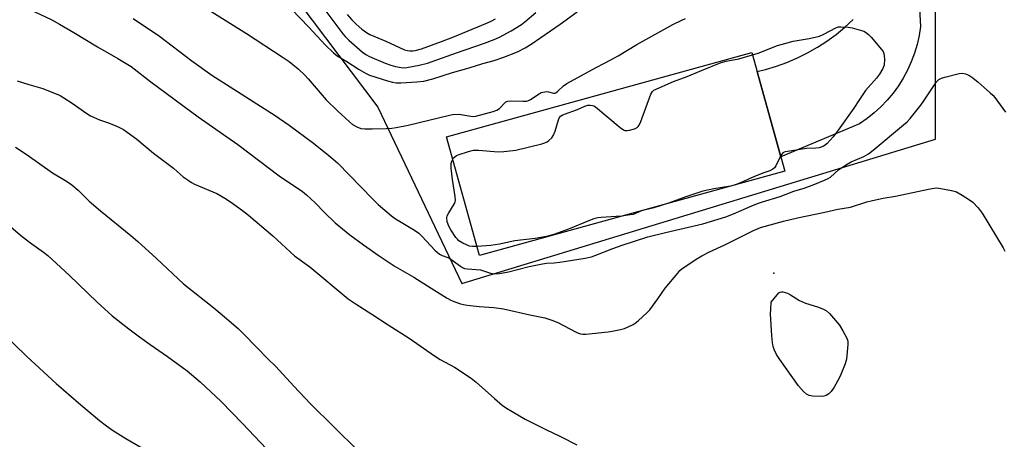
# Model space of a CAD drawing. Units: inches. Extents: x 1237772 to 1243772, y 601451 to 605452.
# Drawn here: x 1239798 to 1240143, y 605037 to 605184 of the extents above; entities that cross this region are included whole.
import ezdxf

# ---------------------------------------------------------------- set-up
doc = ezdxf.new("R2010")
doc.units = ezdxf.units.IN
doc.header["$MEASUREMENT"] = 0
for name, color, linetype in [('BLDG-Footprint', 5, 'Continuous'), ('ELEV-Spot Elevation', 7, 'Continuous'), ('NTRL-Farm Land', 3, 'Continuous'), ('TRANS-Road', 130, 'Continuous'), ('Undefined', 1, 'Continuous')]:
    doc.layers.add(name, color=color, linetype=linetype)

msp = doc.modelspace()

# ---------------------------------------------------------------- linework, layer by layer
at = {"layer": 'BLDG-Footprint', "elevation": 621.87}
msp.add_lwpolyline([(1240066.33, 605130.73), (1239959.31, 605101.15), (1239947.81, 605142.76), (1240054.83, 605172.34)], close=True, dxfattribs=at)
at = {"layer": 'ELEV-Spot Elevation'}
msp.add_point((1240062.5, 605094.9, 624.4), dxfattribs=at)
at = {"layer": 'NTRL-Farm Land'}
msp.add_lwpolyline([(1239239.35, 604939.23), (1239427.4, 605058.61), (1239658.32, 605202.38), (1239827.01, 605281.52), (1239923.67, 605153.11), (1239953.13, 605091.23), (1240119.17, 605141.97), (1240119.19, 605256.38), (1240319, 605260.79), (1240362.89, 605276.44), (1240453.14, 605350.66), (1240593.9, 605283.3), (1240766.45, 605165.4), (1240887.55, 605131.14), (1241109.32, 605166.54), (1241213.37, 605172.01), (1241277.13, 605164.36)], dxfattribs=at)
at = {"layer": 'TRANS-Road'}
msp.add_lwpolyline([(1240112.36, 605208.43), (1240113.89, 605181.41), (1240113.41, 605178.26), (1240112.71, 605175.14), (1240111.79, 605172.08), (1240110.68, 605169.09), (1240109.37, 605166.17), (1240107.86, 605163.36), (1240106.16, 605160.65), (1240104.29, 605158.07), (1240102.25, 605155.61), (1240100.04, 605153.3), (1240097.68, 605151.15), (1240095.18, 605149.16), (1240092.56, 605147.34), (1240064.95, 605135.73), (1240056.69, 605165.6), (1240059.59, 605166.32), (1240063.38, 605167.49), (1240067.11, 605168.87), (1240070.76, 605170.45), (1240074.31, 605172.22), (1240077.76, 605174.19), (1240081.1, 605176.35), (1240084.32, 605178.68), (1240087.4, 605181.18), (1240090.34, 605183.85)], dxfattribs=at)
at = {"layer": 'Undefined'}
for points, elevation in [([(1239861.85, 605188.93), (1239877.67, 605179.04), (1239890.19, 605170.84), (1239892.59, 605169.14), (1239895.79, 605166.55), (1239898.19, 605164.33), (1239899.35, 605163.06), (1239905.59, 605155.72), (1239909.68, 605151.78), (1239913.78, 605147.98), (1239914.88, 605147.07), (1239916.4, 605146.22), (1239917.74, 605145.7), (1239919.16, 605145.54), (1239921.77, 605145.53), (1239926.61, 605145.66), (1239928.65, 605145.81), (1239930.1, 605146), (1239934.4, 605146.88), (1239948.79, 605150.35), (1239949.86, 605150.55), (1239952.34, 605150.64), (1239953.46, 605150.5), (1239956.27, 605149.96), (1239957.21, 605149.92), (1239958.08, 605150.04), (1239964.1, 605151.62), (1239965.42, 605152.08), (1239966.3, 605152.71), (1239968.2, 605154.68), (1239968.62, 605154.96), (1239969.3, 605155.23), (1239970.61, 605155.4), (1239974.59, 605155.2), (1239975.92, 605155.29), (1239976.56, 605155.47), (1239977.27, 605155.81), (1239980.2, 605157.82), (1239980.97, 605158.24), (1239981.52, 605158.43), (1239982.93, 605158.63), (1239983.48, 605158.58), (1239985.27, 605158.1), (1239985.72, 605158.09), (1239986.07, 605158.18), (1239986.85, 605158.7), (1239988.76, 605160.66), (1239989.95, 605161.44), (1239999.95, 605166.96), (1240003.14, 605168.53), (1240005.14, 605169.62), (1240007.89, 605171.19), (1240014.52, 605175.18), (1240027.06, 605182.15), (1240030.25, 605183.72), (1240031.52, 605184.27)], 620), ([(1239890.41, 605190.72), (1239899.59, 605181.22), (1239905.24, 605174.98), (1239908.15, 605172.23), (1239909.5, 605171.2), (1239912.86, 605169.16), (1239917.16, 605166.37), (1239919.58, 605164.93), (1239920.82, 605164.36), (1239927.15, 605162.35), (1239928.82, 605161.89), (1239930.15, 605161.7), (1239931.82, 605161.64), (1239937.4, 605162.02), (1239939.85, 605162.32), (1239942.97, 605163.04), (1239949.83, 605165.31), (1239955.69, 605166.94), (1239960.51, 605168.42), (1239964.53, 605169.51), (1239967.93, 605170.69), (1239972.62, 605172.6), (1239975.38, 605174), (1239977.42, 605175.25), (1239987.56, 605182.22), (1239993.61, 605186.54)], 618), ([(1239803.3, 605186.65), (1239809.49, 605183.75), (1239812.2, 605182.3), (1239817.18, 605179.39), (1239825.43, 605174.27), (1239832.62, 605170.27), (1239837.22, 605167.36), (1239844.11, 605162.07), (1239860.77, 605149.79), (1239874.66, 605140.09), (1239889.18, 605129.09), (1239897.31, 605123.54), (1239898.68, 605122.41), (1239901.75, 605119.57), (1239905.04, 605116.17), (1239908.75, 605112.59), (1239913.93, 605108.4), (1239918.68, 605104.84), (1239924.16, 605101.01), (1239929.84, 605097.3), (1239936.37, 605093.52), (1239942.36, 605089.67), (1239948.07, 605086.12), (1239949.56, 605085.31), (1239951.09, 605084.69), (1239952.68, 605084.18), (1239954.37, 605083.8), (1239956.08, 605083.51), (1239959.25, 605083.16), (1239964.37, 605082.81), (1239967.75, 605082.44), (1239977.02, 605080.33), (1239982.28, 605079.26), (1239984.73, 605078.48), (1239986.79, 605077.62), (1239993.27, 605074.22), (1239994.06, 605073.85), (1239994.8, 605073.62), (1239995.51, 605073.51), (1239996.62, 605073.53), (1240004.42, 605074.31), (1240005.87, 605074.52), (1240008.75, 605075.1), (1240010.16, 605075.47), (1240011.47, 605076.03), (1240013.23, 605076.95), (1240013.94, 605077.42), (1240015.04, 605078.34), (1240018.04, 605081.04), (1240019.05, 605082.07), (1240021.89, 605085.85), (1240024.38, 605089.65), (1240028.8, 605094.94), (1240029.61, 605095.81), (1240030.26, 605096.39), (1240035.26, 605099.84), (1240037.22, 605100.99), (1240039.98, 605102.4), (1240045.31, 605104.88), (1240049.72, 605107.02), (1240055.37, 605109.93), (1240057.84, 605110.96), (1240065.85, 605113.16), (1240070.74, 605114.3), (1240080.42, 605116.31), (1240084.94, 605117.35), (1240089.33, 605118.04), (1240095.08, 605119.89), (1240097.07, 605120.39), (1240100.79, 605121.21), (1240105.11, 605121.97), (1240116.73, 605124.4), (1240118.74, 605124.76), (1240119.6, 605124.79), (1240121.04, 605124.6), (1240124.79, 605123.89), (1240126.47, 605123.44), (1240128.46, 605122.33), (1240131.37, 605120.46), (1240132.29, 605119.77), (1240134.09, 605117.81), (1240135.48, 605115.94), (1240142.85, 605103.75), (1240143.47, 605102.63)], 624), ([(1239905.44, 605186.81), (1239911.45, 605178.83), (1239912.27, 605177.89), (1239913.51, 605176.69), (1239918.32, 605172.42), (1239919.52, 605171.58), (1239920.82, 605170.89), (1239926.3, 605168.55), (1239928.26, 605167.85), (1239929.93, 605167.43), (1239931.87, 605167.07), (1239932.84, 605167), (1239933.92, 605167.06), (1239938.18, 605167.85), (1239941.12, 605168.62), (1239951.26, 605172.26), (1239961.12, 605175.62), (1239964.47, 605176.88), (1239966.35, 605177.7), (1239970.45, 605179.89), (1239974.03, 605182.19), (1239975.19, 605183.07), (1239979.14, 605186.4)], 616), ([(1239912.98, 605185.68), (1239914.57, 605183.83), (1239916.16, 605182.25), (1239918.07, 605180.52), (1239919.74, 605179.29), (1239920.97, 605178.6), (1239926.53, 605176.29), (1239933.02, 605173.3), (1239934.08, 605173), (1239934.9, 605172.89), (1239936.02, 605172.89), (1239936.83, 605172.99), (1239939.01, 605173.61), (1239946.05, 605176.15), (1239949.99, 605177.66), (1239962.15, 605182.69), (1239963.41, 605183.28), (1239964.9, 605184.1)], 614), ([(1239837.95, 605184.22), (1239847.16, 605178.03), (1239858.53, 605169.38), (1239865.59, 605164.42), (1239887.69, 605150.22), (1239892.62, 605146.87), (1239901.22, 605140.5), (1239906.55, 605136.22), (1239909.53, 605133.56), (1239921.94, 605120.86), (1239923.87, 605119), (1239928.55, 605115.02), (1239929.85, 605114.02), (1239931.27, 605113.1), (1239936.6, 605109.99), (1239938.09, 605108.97), (1239939.28, 605107.82), (1239943.68, 605103.03), (1239945.34, 605101.57), (1239946.24, 605101.06), (1239948.23, 605100.39), (1239948.97, 605100.05), (1239952.66, 605097.39), (1239953.39, 605096.94), (1239954.13, 605096.6), (1239955.14, 605096.39), (1239958.21, 605096.21), (1239959.65, 605096.03), (1239963.23, 605094.91), (1239964.65, 605094.64), (1239966.4, 605094.78), (1239969.52, 605095.38), (1239976.77, 605097.28), (1239981.46, 605098.24), (1239982.88, 605098.42), (1239985.52, 605098.53), (1239987.55, 605098.78), (1239996.32, 605100.21), (1239998.57, 605100.67), (1240000.13, 605101.21), (1240006.03, 605103.58), (1240009.31, 605104.79), (1240018.29, 605107.6), (1240024.53, 605109.22), (1240037.65, 605112.21), (1240045.67, 605114.67), (1240048.38, 605115.69), (1240054.84, 605118.52), (1240056.81, 605119.31), (1240058.54, 605119.91), (1240064.75, 605121.8), (1240069.54, 605123.7), (1240073.14, 605124.78), (1240076.81, 605126.08), (1240080.25, 605127.53), (1240081.54, 605128.13), (1240082.36, 605128.63), (1240085.25, 605131.22), (1240088.14, 605133.13), (1240089.65, 605133.97), (1240094.01, 605135.81), (1240095.71, 605136.8), (1240097.34, 605138.07), (1240107.96, 605146.93), (1240109.2, 605148.05), (1240110.32, 605149.22), (1240114.05, 605153.89), (1240115.08, 605155.32), (1240119.46, 605161.98), (1240120.28, 605162.8), (1240121.28, 605163.34), (1240122.38, 605163.69), (1240127.45, 605165.01), (1240128.58, 605165.09), (1240129.71, 605164.86), (1240130.79, 605164.41), (1240132.24, 605163.4), (1240134.1, 605161.91), (1240138.36, 605158.19), (1240139.22, 605157.38), (1240139.99, 605156.48), (1240143.65, 605151.36)], 622), ([(1240055.07, 605171.46), (1240057, 605172.09), (1240063.83, 605174.78), (1240066.3, 605175.53), (1240069.33, 605176.31), (1240074.88, 605177.25), (1240078.5, 605178.09), (1240080.04, 605178.76), (1240084.22, 605180.94), (1240085.19, 605181.27), (1240086.01, 605181.34), (1240088.57, 605181.16), (1240089.99, 605180.94), (1240093.99, 605179.8), (1240094.58, 605179.47), (1240095.72, 605178.65), (1240096.64, 605177.71), (1240100.26, 605173.41), (1240100.76, 605172.7), (1240101.1, 605171.93), (1240101.22, 605171.1), (1240101.27, 605169.95), (1240101.14, 605167.93), (1240100.73, 605166.76), (1240099.57, 605164.69), (1240098.52, 605163.28), (1240095.54, 605160.07), (1240094.62, 605158.95), (1240092.48, 605155.85), (1240090.54, 605152.76), (1240085.03, 605145.1), (1240083.26, 605142.78), (1240081.16, 605140.43), (1240080.52, 605139.87), (1240079.85, 605139.43), (1240079.13, 605139.08), (1240078.35, 605138.84), (1240077.19, 605138.73), (1240073.92, 605138.69), (1240066.63, 605137.5), (1240066.1, 605137.33), (1240065.64, 605137.08), (1240065.29, 605136.69), (1240064.88, 605135.98)], 622), ([(1239949.97, 605134.93), (1239950.27, 605135.35), (1239950.66, 605135.72), (1239951.34, 605136.18), (1239951.86, 605136.43), (1239955.52, 605137.6), (1239957.22, 605138.04), (1239958.09, 605138.11), (1239958.98, 605138.08), (1239965.84, 605137.5), (1239967.92, 605137.55), (1239972.05, 605138.09), (1239981.14, 605140.26), (1239982.27, 605140.59), (1239983.03, 605140.97), (1239983.67, 605141.47), (1239984.66, 605142.44), (1239985.32, 605143.31), (1239985.87, 605144.68), (1239987.03, 605148.72), (1239987.39, 605149.49), (1239987.78, 605149.94), (1239988.34, 605150.31), (1239989.15, 605150.67), (1239993.65, 605152.36), (1239996.23, 605153.5), (1239997.28, 605153.79), (1239998.12, 605153.86), (1239998.95, 605153.77), (1239999.47, 605153.58), (1239999.96, 605153.29), (1240008.64, 605145.99), (1240009.82, 605145.15), (1240010.32, 605144.95), (1240011.11, 605144.94), (1240011.95, 605145.09), (1240013.62, 605145.56), (1240014.62, 605146.01), (1240015.01, 605146.36), (1240015.31, 605146.83), (1240015.88, 605148.17), (1240019.42, 605157.67), (1240019.96, 605158.67), (1240020.49, 605159.15), (1240027.34, 605162.16), (1240032.16, 605163.88), (1240037.2, 605166.03), (1240044.02, 605168.77), (1240045.8, 605169.29), (1240050.22, 605170.06), (1240055.07, 605171.46)], 622), ([(1239797.33, 605162.44), (1239801.39, 605161.09), (1239806.27, 605159.66), (1239812.36, 605157.19), (1239813.65, 605156.46), (1239816.62, 605154.52), (1239821.72, 605150.93), (1239822.97, 605150.16), (1239826.15, 605148.71), (1239829.31, 605147.68), (1239831.92, 605146.65), (1239833.21, 605146.07), (1239834.64, 605145.26), (1239839.27, 605141.91), (1239845.07, 605136.95), (1239852.09, 605131.71), (1239853.44, 605130.61), (1239855.53, 605128.73), (1239857.2, 605127.5), (1239858.46, 605126.69), (1239859.49, 605126.13), (1239867.27, 605122.82), (1239870.13, 605121.21), (1239872.1, 605119.93), (1239876.28, 605116.92), (1239878.41, 605115.22), (1239886.87, 605107.95), (1239891.47, 605103.79), (1239894.49, 605100.94), (1239899.85, 605097.15), (1239913.3, 605085.94), (1239916.15, 605084.03), (1239921.66, 605080.54), (1239927.28, 605076.78), (1239934.65, 605072.08), (1239943.52, 605065.88), (1239945.55, 605064.67), (1239950.53, 605061.95), (1239956.37, 605058.08), (1239958.15, 605056.7), (1239964.55, 605050.96), (1239967.3, 605048.66), (1239968.79, 605047.55), (1239970.76, 605046.34), (1239975.37, 605043.72), (1239982.58, 605040.08), (1239987.74, 605037.65), (1239993.46, 605034.74)], 626), ([(1239796.73, 605139.11), (1239800.82, 605136.38), (1239809.75, 605130.15), (1239814.57, 605127.21), (1239816.53, 605125.88), (1239818.64, 605124.08), (1239822.61, 605120.2), (1239826.48, 605116.74), (1239837.18, 605108.11), (1239839.59, 605106.03), (1239846.18, 605100.02), (1239855.67, 605091.16), (1239866.22, 605082.74), (1239869.99, 605079.62), (1239874.72, 605075.51), (1239876.91, 605073.43), (1239885.32, 605064.71), (1239887.98, 605062.13), (1239894.26, 605055.31), (1239900.13, 605049.08), (1239916.66, 605032.68)], 628), ([(1239958.44, 605104.3), (1239956.84, 605104.26), (1239955.84, 605104.44), (1239953.52, 605105.45), (1239952.12, 605106.3), (1239951.58, 605106.81), (1239951.06, 605107.45), (1239949.34, 605110.14), (1239948.64, 605111.4), (1239948.07, 605112.97), (1239947.85, 605114.29), (1239948.01, 605115.08), (1239948.56, 605116.1), (1239950.46, 605119.16), (1239950.8, 605119.96), (1239950.9, 605120.46), (1239950.87, 605121.82), (1239949.83, 605127.72), (1239949.38, 605131.72), (1239949.36, 605132.57), (1239949.45, 605133.39), (1239949.66, 605134.18), (1239949.97, 605134.93)], 622), ([(1240064.88, 605135.98), (1240063.2, 605132.56), (1240062.72, 605131.87), (1240062.1, 605131.34), (1240061.1, 605130.85), (1240058.69, 605130.04), (1240055.46, 605128.75), (1240053.87, 605128.06), (1240051.9, 605127.07), (1240049.61, 605126.11)], 622), ([(1240047.31, 605125.47), (1240041.47, 605124.53), (1240037.58, 605123.71), (1240031.66, 605121.72), (1240025.9, 605119.56)], 622), ([(1240049.61, 605126.11), (1240048.6, 605125.76), (1240047.31, 605125.47)], 622), ([(1240025.9, 605119.56), (1240020.41, 605117.78), (1240016.1, 605116.72), (1240013.21, 605115.55), (1240012.09, 605115.32), (1240009.24, 605114.95)], 622), ([(1239791.85, 605113.94), (1239798.47, 605108.2), (1239801.61, 605105.73), (1239806.55, 605102.28), (1239808.08, 605101.06), (1239815.56, 605094.17), (1239825.35, 605084.7), (1239830.58, 605079.94), (1239836.43, 605075.39), (1239840.15, 605072.63), (1239843.96, 605069.89), (1239849.98, 605065.72), (1239856.89, 605060.62), (1239861.46, 605056.83), (1239868.86, 605049.85), (1239876.32, 605042.18), (1239884.69, 605033.23)], 630), ([(1240009.24, 605114.95), (1240007.23, 605114.74), (1240001.96, 605114.42), (1240000.82, 605114.27), (1239999.47, 605113.95), (1239997.85, 605113.39), (1239990.59, 605110.34), (1239985.4, 605108.45), (1239982.84, 605107.74), (1239978.81, 605107.06), (1239971.75, 605106.23), (1239966.41, 605105.1), (1239963.35, 605104.56), (1239958.44, 605104.3)], 622), ([(1239791.94, 605074.2), (1239800.76, 605065.71), (1239811.03, 605056.22), (1239819.61, 605048.71), (1239826.15, 605043.23), (1239828.65, 605041.31), (1239830.77, 605039.84), (1239835.42, 605036.93), (1239844.01, 605031.86)], 632)]:
    msp.add_lwpolyline(points, dxfattribs=dict(at, elevation=elevation))
at = {"layer": 'Undefined', "elevation": 626}
msp.add_lwpolyline([(1240079.21, 605051.68), (1240076, 605051.82), (1240074.89, 605052), (1240074.4, 605052.21), (1240073.95, 605052.52), (1240072.92, 605053.45), (1240071.18, 605055.35), (1240064.6, 605064.61), (1240063.48, 605066.34), (1240062.64, 605068.09), (1240062.3, 605069.18), (1240062, 605070.58), (1240061.75, 605072.88), (1240061.38, 605080.69), (1240061.41, 605082.18), (1240061.59, 605084.76), (1240063.68, 605087.36), (1240064.27, 605087.97), (1240064.7, 605088.27), (1240065.18, 605088.4), (1240065.7, 605088.36), (1240067.33, 605087.86), (1240068.37, 605087.36), (1240071.5, 605085.36), (1240072.5, 605084.81), (1240073.59, 605084.41), (1240077.78, 605083.12), (1240079.96, 605082.27), (1240080.96, 605081.72), (1240082.02, 605080.73), (1240085.46, 605076.68), (1240086.71, 605074.69), (1240088.09, 605072.08), (1240088.39, 605071.01), (1240088.46, 605069.85), (1240087.98, 605064.8), (1240087.47, 605063.14), (1240085.73, 605058.82), (1240084.94, 605057.23), (1240083.61, 605054.9), (1240082.6, 605053.43), (1240081.76, 605052.61), (1240080.84, 605051.96), (1240080.05, 605051.73)], close=True, dxfattribs=at)

doc.saveas('drawing.dxf')
